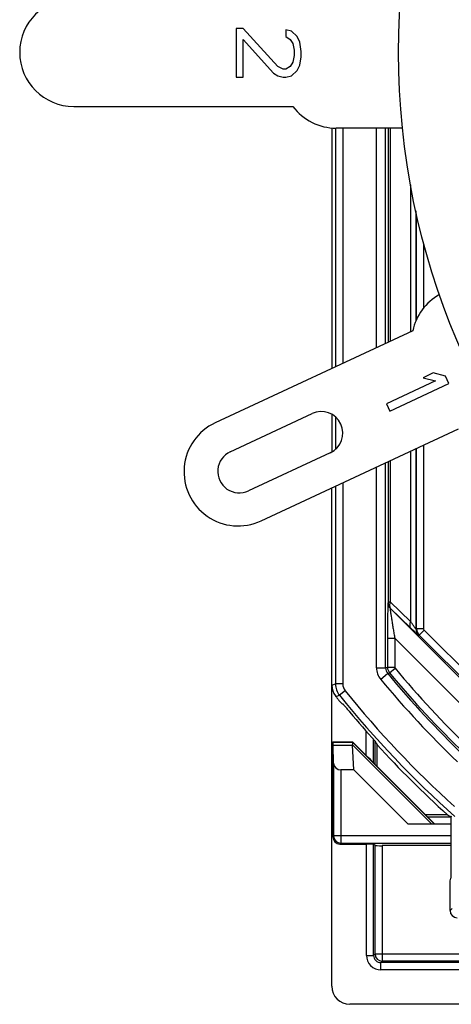
# Model space of a CAD drawing. Units: millimetres. Extents: x -26.7 to 26.7, y -26.4 to 26.4.
# Drawn here: x -26.7 to -14.7, y -26.4 to 0.9 of the extents above; entities that cross this region are included whole.
import ezdxf

# ---------------------------------------------------------------- set-up
doc = ezdxf.new("R2010")
doc.units = ezdxf.units.MM
doc.header["$LTSCALE"] = 16.335
doc.layers.get('0').update_dxf_attribs({"linetype": 'CONTINUOUS'})
doc.layers.add('ASSI', color=7, linetype='CONTINUOUS')
doc.layers.add('RACCORDO', color=7, linetype='CONTINUOUS')

msp = doc.modelspace()

# ---------------------------------------------------------------- linework, layer by layer
at = {"color": 7, "linetype": 'CONTINUOUS'}
for p, q in [((-20.679, 0.662), (-20.679, -0.688)), ((-20.488, 0.662), (-20.679, 0.662)), ((-19.53, -0.388), (-20.488, 0.662)), ((-19.3, 0.625), (-19.3, 0.437)), ((-19.147, 0.587), (-19.3, 0.625)), ((-18.994, 0.437), (-19.147, 0.587)), ((-20.488, -0.688), (-20.488, 0.362)), ((-20.488, 0.362), (-19.645, -0.575)), ((-19.3, 0.437), (-19.185, 0.362)), ((-19.185, 0.362), (-19.109, 0.25)), ((-18.917, 0.287), (-18.994, 0.437)), ((-18.879, 0.025), (-18.917, 0.287)), ((-19.109, 0.25), (-19.071, 0.062)), ((-19.071, 0.062), (-19.071, -0.088)), ((-18.879, -0.125), (-18.879, 0.025)), ((-19.071, -0.088), (-19.109, -0.275)), ((-18.917, -0.35), (-18.879, -0.125)), ((-19.377, -0.463), (-19.53, -0.388)), ((-19.3, -0.463), (-19.377, -0.463)), ((-19.185, -0.388), (-19.3, -0.463)), ((-19.109, -0.275), (-19.185, -0.388)), ((-19.147, -0.65), (-18.994, -0.5)), ((-18.994, -0.5), (-18.917, -0.35)), ((-20.679, -0.688), (-20.488, -0.688)), ((-19.645, -0.575), (-19.53, -0.65)), ((-19.53, -0.65), (-19.377, -0.688)), ((-19.377, -0.688), (-19.3, -0.688)), ((-19.3, -0.688), (-19.147, -0.65)), ((-15.22, -8.891), (-15.497, -9.021)), ((-14.881, -8.982), (-15.22, -8.891)), ((-14.786, -9.186), (-14.881, -8.982)), ((-15.159, -9.111), (-16.513, -9.743)), ((-16.418, -9.946), (-14.786, -9.186)), ((-15.497, -9.021), (-15.159, -9.111)), ((-16.513, -9.743), (-16.418, -9.946))]:
    msp.add_line(p, q, dxfattribs=at)
at = {"layer": 'ASSI', "color": 7, "linetype": 'CONTINUOUS'}
for p, q in [((-18.029, -2.094), (-18.029, -8.767)), ((-20.845, -11.073), (-18.579, -10.016)), ((-18.029, -10.039), (-18.029, -11.082)), ((-18.072, -11.104), (-20.337, -12.16)), ((-18.029, -25.9), (-18.029, -12.077)), ((-18.004, -19.122), (-17.994, -19.132)), ((-18.004, -19.122), (-18.004, -21.755)), ((-18.004, -19.122), (-17.453, -19.122)), ((-17.981, -19.71), (-17.99, -19.215)), ((-17.453, -19.122), (-17.457, -19.132)), ((-17.421, -19.898), (-17.454, -19.215)), ((-17.076, -19.499), (-17.453, -19.122)), ((-16.777, -19.802), (-16.777, -19.2)), ((-17.421, -19.898), (-17.781, -19.898)), ((-15.918, -21.4), (-17.421, -19.898)), ((-16.876, -19.694), (-16.883, -19.697)), ((-15.179, -21.4), (-16.883, -19.697)), ((-14.826, -21.145), (-15.434, -21.145)), ((-14.71, -21.189), (-14.729, -21.198)), ((-14.729, -21.198), (-14.729, -22.9)), ((-14.729, -21.4), (-15.918, -21.4)), ((-17.804, -21.955), (-17.071, -21.955)), ((-16.833, -21.997), (-16.871, -21.958)), ((-14.729, -22), (-16.633, -22)), ((-14.755, -22.979), (-14.729, -22.9)), ((-14.755, -23.8), (-14.755, -22.979)), ((-10.439, -26.4), (-17.529, -26.4))]:
    msp.add_line(p, q, dxfattribs=at)
at = {"layer": 'ASSI', "color": 250, "linetype": 'CONTINUOUS'}
for p, q in [((-17.928, -2.1), (-17.928, -8.72)), ((-17.728, -2.1), (-17.728, -8.626)), ((-16.79, -8.189), (-16.79, -2.1)), ((-16.54, -8.073), (-16.54, -2.1)), ((-16.468, -2.1), (-16.468, -8.039)), ((-16.409, -2.1), (-16.409, -8.012)), ((-15.846, -3.669), (-15.846, -7.749)), ((-15.7, -4.397), (-15.7, -7.444)), ((-15.683, -7.406), (-15.683, -4.478)), ((-15.483, -7.084), (-15.483, -5.298)), ((-17.928, -10.111), (-17.928, -11.009)), ((-15.483, -15.984), (-15.483, -10.89)), ((-15.846, -11.059), (-15.846, -15.784)), ((-15.7, -10.991), (-15.7, -15.991)), ((-15.683, -15.984), (-15.683, -10.983)), ((-16.54, -17.069), (-16.54, -11.383)), ((-16.468, -11.349), (-16.468, -15.235)), ((-16.409, -11.322), (-16.409, -15.235)), ((-16.79, -17.069), (-16.79, -11.499)), ((-17.728, -11.937), (-17.728, -17.516)), ((-17.928, -12.03), (-17.928, -17.516)), ((-16.468, -15.269), (-16.475, -15.272)), ((-16.468, -15.235), (-16.409, -15.235)), ((-15.846, -15.784), (-16.409, -15.235)), ((-16.41, -15.411), (-16.416, -15.413)), ((-16.416, -15.413), (-13.857, -17.972)), ((-15.846, -15.961), (-16.41, -15.411)), ((-15.683, -15.984), (-15.7, -15.991)), ((-15.483, -15.984), (-15.683, -15.984)), ((-15.468, -16.019), (-15.609, -16.16)), ((-13.698, -17.789), (-15.468, -16.019)), ((-16.487, -16.25), (-16.487, -17.049)), ((-16.487, -16.25), (-16.287, -16.25)), ((-16.287, -16.25), (-14.21, -18.326)), ((-16.287, -16.25), (-16.287, -17.049)), ((-15.609, -16.16), (-15.626, -16.167)), ((-13.84, -17.93), (-15.609, -16.16)), ((-16.79, -17.069), (-16.54, -17.069)), ((-16.54, -17.069), (-16.487, -17.049)), ((-16.487, -17.049), (-16.287, -17.049)), ((-16.429, -17.209), (-16.275, -17.081)), ((-16.675, -17.387), (-16.483, -17.228)), ((-16.483, -17.228), (-16.429, -17.209)), ((-18.029, -17.551), (-17.928, -17.516)), ((-17.728, -17.516), (-17.928, -17.516)), ((-17.661, -17.704), (-17.817, -17.829)), ((-17.919, -17.864), (-17.887, -17.853)), ((-17.887, -17.853), (-17.817, -17.829)), ((-17.076, -19.499), (-17.076, -18.826)), ((-16.876, -19.694), (-16.876, -19.051)), ((-16.837, -19.094), (-16.837, -19.742)), ((-17.994, -19.132), (-17.457, -19.132)), ((-17.99, -19.215), (-17.454, -19.215)), ((-17.455, -19.134), (-15.189, -21.4)), ((-17.454, -19.203), (-15.257, -21.4)), ((-17.981, -19.71), (-17.981, -21.732)), ((-17.781, -19.898), (-17.781, -21.932)), ((-15.379, -21.2), (-14.729, -21.2)), ((-17.981, -21.732), (-18.004, -21.755)), ((-14.729, -21.732), (-17.981, -21.732)), ((-17.781, -21.932), (-17.804, -21.955)), ((-17.781, -21.932), (-14.729, -21.932)), ((-17.071, -25.042), (-17.071, -21.955)), ((-16.871, -25.042), (-16.871, -21.958)), ((-16.833, -25.003), (-16.833, -21.997)), ((-16.633, -22), (-16.633, -25.203)), ((-14.698, -23.742), (-14.755, -23.8)), ((-17.071, -25.042), (-16.871, -25.042)), ((-16.871, -25.042), (-16.833, -25.003)), ((-16.833, -25.003), (25.474, -25.003)), ((-16.671, -25.242), (-16.633, -25.203)), ((25.313, -25.242), (-16.671, -25.242)), ((-16.671, -25.442), (-16.671, -25.242)), ((25.274, -25.203), (-16.633, -25.203)), ((25.313, -25.442), (-16.671, -25.442))]:
    msp.add_line(p, q, dxfattribs=at)
at = {"layer": 'ASSI', "color": 7, "linetype": 'CONTINUOUS'}
for centre, radius, start, end in [((-18.325, -10.56), 0.6, 295, 115), ((-20.591, -11.617), 0.6, 115, 295), ((-17.53, -17.552), 0.499, 179.997, 216.3224), ((-17.542, -17.561), 0.483, 216.3268, 218.8579), ((-10.615, -11.979), 9.38, 218.8579, 219.0036), ((4.321, 0), 28.5, 219.9381, 222.0889), ((4.321, 0), 28.526, 222.3037, 227.8392)]:
    msp.add_arc(centre, radius, start, end, dxfattribs=at)
at = {"layer": 'ASSI', "color": 250, "linetype": 'CONTINUOUS'}
for centre, radius, start, end in [((-16.275, -15.272), 0.2, 180.0043, 224.9957), ((-16.268, -15.269), 0.2, 180.0043, 224.9957), ((-15.45, -15.991), 0.25, 180.0043, 224.9957), ((-15.433, -15.984), 0.25, 180.0066, 224.9933), ((-16.29, -17.069), 0.5, 180.0003, 219.6289), ((-16.29, -17.069), 0.25, 179.9937, 219.6356), ((-16.237, -17.049), 0.25, 180.0056, 219.6649), ((4.321, 0), 26.758, 219.6705, 226.1415), ((4.321, 0), 27.261, 219.6293, 226.1875), ((4.321, 0), 27.011, 219.6293, 226.1875), ((4.321, 0), 26.958, 219.6705, 226.1415), ((-17.428, -17.516), 0.5, 180, 218.8464), ((-17.428, -17.516), 0.3, 179.9973, 218.8492), ((4.321, 0), 28.225, 218.8465, 227.812), ((4.321, 0), 28.425, 218.8465, 228.2105), ((-17.781, -21.732), 0.2, 180.0238, 269.9762), ((-16.671, -25.042), 0.4, 179.9996, 270.0003), ((-16.671, -25.042), 0.2, 179.9759, 270.0241), ((-16.632, -25.003), 0.2, 180.0238, 269.9762)]:
    msp.add_arc(centre, radius, start, end, dxfattribs=at)
at = {"layer": 'ASSI', "color": 7, "linetype": 'CONTINUOUS'}
for centre, major_axis, ratio, start_param, end_param in [((-2.982, 7.303), (21.925, -21.925), 0.942905, -1.327761, -1.326057), ((30.356, 0), (52.085, 0), 0.866113, -2.704329, -2.70196), ((-17.994, -19.432), (0, 0.3), 0.017455, -0.762436, -0.017453), ((-17.157, -19.432), (0.3, -0.3), 0.012341, -3.136483, -3.029577), ((-17.049, -19.432), (0.394, -0.263), 0.364246, -2.936315, -2.877735), ((-17.076, -19.494), (-0.2, 0.2), 0.012341, -4.700045, -3.146702), ((-17.781, -19.707), (0.2, 0), 0.955098, -3.124139, -1.570796), ((4.321, 26.051), (0, 52.117), 0.866113, -3.579649, -3.577273), ((-17.804, -21.755), (0.141, 0.141), 0.999695, -3.926839, -2.356347), ((-17.071, -21.958), (0.2, 0), 0.017455, 0.017453, 1.570796), ((-16.633, -21.997), (0.2, 0), 0.017455, -3.124139, -1.570796), ((-14.555, -23.8), (0.141, 0.141), 0.999695, -3.926839, -2.356347), ((-17.529, -25.9), (0.354, 0.354), 0.999315, 2.356537, 3.926648)]:
    msp.add_ellipse(centre, major_axis=major_axis, ratio=ratio, start_param=start_param, end_param=end_param, dxfattribs=at)
at = {"layer": 'ASSI', "color": 250, "linetype": 'CONTINUOUS'}
for points, knots in [([(-16.475, -15.272), (-16.475, -15.272), (-16.475, -15.273), (-16.476, -15.275), (-16.476, -15.28), (-16.477, -15.289), (-16.478, -15.301), (-16.478, -15.316), (-16.479, -15.334), (-16.479, -15.354), (-16.48, -15.385), (-16.481, -15.43), (-16.482, -15.488), (-16.483, -15.552), (-16.484, -15.621), (-16.485, -15.693), (-16.485, -15.794), (-16.486, -15.925), (-16.487, -16.086), (-16.487, -16.195), (-16.487, -16.25)], [0, 0, 0, 0, 0.0007, 0.002221, 0.007814, 0.016767, 0.028985, 0.044287, 0.062457, 0.083273, 0.106517, 0.159426, 0.219492, 0.285317, 0.355717, 0.429762, 0.50668, 0.666778, 0.832175, 1, 1, 1, 1]), ([(-16.468, -15.235), (-16.468, -15.239), (-16.468, -15.246), (-16.468, -15.254), (-16.468, -15.26), (-16.468, -15.264), (-16.468, -15.267), (-16.468, -15.268), (-16.468, -15.269), (-16.468, -15.269)], [0, 0, 0, 0, 0.394649, 0.575779, 0.732254, 0.854166, 0.937473, 0.98431, 1, 1, 1, 1]), ([(-16.409, -15.235), (-16.416, -15.253), (-16.426, -15.288), (-16.434, -15.347), (-16.426, -15.393), (-16.41, -15.411)], [0, 0, 0, 0, 0.32168, 0.600881, 1, 1, 1, 1]), ([(-16.416, -15.413), (-16.416, -15.413), (-16.416, -15.414), (-16.416, -15.416), (-16.416, -15.418), (-16.416, -15.423), (-16.415, -15.432), (-16.414, -15.444), (-16.412, -15.459), (-16.409, -15.477), (-16.406, -15.497), (-16.402, -15.528), (-16.396, -15.569), (-16.388, -15.622), (-16.379, -15.678), (-16.37, -15.737), (-16.36, -15.798), (-16.347, -15.881), (-16.33, -15.988), (-16.308, -16.118), (-16.294, -16.206), (-16.287, -16.25)], [0, 0, 0, 0, 0.000736, 0.002543, 0.005445, 0.009422, 0.020485, 0.035448, 0.05388, 0.075325, 0.09935, 0.125613, 0.183615, 0.247136, 0.314776, 0.385451, 0.458435, 0.533169, 0.686311, 0.842477, 1, 1, 1, 1]), ([(-15.846, -15.784), (-15.854, -15.801), (-15.867, -15.834), (-15.875, -15.883), (-15.869, -15.927), (-15.855, -15.951), (-15.846, -15.961)], [0, 0, 0, 0, 0.300372, 0.565667, 0.79515, 1, 1, 1, 1]), ([(-15.7, -15.991), (-15.7, -15.991), (-15.702, -15.989), (-15.704, -15.986), (-15.709, -15.98), (-15.714, -15.973), (-15.721, -15.964), (-15.732, -15.948), (-15.748, -15.925), (-15.77, -15.894), (-15.794, -15.86), (-15.819, -15.823), (-15.837, -15.797), (-15.846, -15.784)], [0, 0, 0, 0, 0.006136, 0.022957, 0.050258, 0.087416, 0.133503, 0.18757, 0.316097, 0.466222, 0.632742, 0.811647, 1, 1, 1, 1]), ([(-15.626, -16.167), (-15.627, -16.168), (-15.629, -16.166), (-15.632, -16.164), (-15.638, -16.159), (-15.646, -16.152), (-15.655, -16.144), (-15.671, -16.129), (-15.694, -16.107), (-15.726, -16.077), (-15.763, -16.042), (-15.803, -16.002), (-15.831, -15.975), (-15.846, -15.961)], [0, 0, 0, 0, 0.006094, 0.021279, 0.045587, 0.078801, 0.12051, 0.170273, 0.292007, 0.439745, 0.609409, 0.79727, 1, 1, 1, 1])]:
    msp.add_open_spline(points, degree=3, knots=knots, dxfattribs=at)
for points in [[(-15.468, -16.019), (-15.477, -16.01), (-15.483, -15.996), (-15.483, -15.984)], [(-16.287, -17.049), (-16.287, -17.061), (-16.282, -17.073), (-16.275, -17.081)]]:
    msp.add_open_spline(points, degree=3, dxfattribs=at)
at = {"layer": 'ASSI', "color": 7, "linetype": 'CONTINUOUS'}
for points, knots in [([(-17.904, -17.883), (-17.887, -17.903), (-17.864, -17.932), (-17.833, -17.969), (-17.814, -17.992), (-17.798, -18.011), (-17.786, -18.025), (-17.777, -18.034), (-17.773, -18.039), (-17.771, -18.04)], [0, 0, 0, 0, 0.381852, 0.550255, 0.697331, 0.818894, 0.911449, 0.972357, 1, 1, 1, 1]), ([(-17.727, -18.068), (-17.726, -18.068), (-17.724, -18.07), (-17.717, -18.077), (-17.706, -18.09), (-17.687, -18.111), (-17.663, -18.139), (-17.634, -18.173), (-17.59, -18.226), (-17.555, -18.267), (-17.531, -18.296)], [0, 0, 0, 0, 0.009494, 0.027879, 0.090708, 0.186282, 0.311128, 0.460592, 0.629329, 1, 1, 1, 1]), ([(-17.454, -19.203), (-17.453, -19.194), (-17.452, -19.179), (-17.451, -19.159), (-17.452, -19.144), (-17.454, -19.136), (-17.455, -19.134)], [0, 0, 0, 0, 0.368416, 0.660783, 0.870345, 1, 1, 1, 1])]:
    msp.add_open_spline(points, degree=3, knots=knots, dxfattribs=at)
at = {"layer": 'RACCORDO', "color": 7, "linetype": 'CONTINUOUS'}
for p, q in [((-25.179, -1.5), (-19.108, -1.5)), ((-16.069, -2.1), (-17.908, -2.1)), ((-15.787, -7.721), (-21.26, -10.274)), ((-19.992, -12.992), (-14.519, -10.44))]:
    msp.add_line(p, q, dxfattribs=at)
msp.add_circle((4.321, 0), 20.5, dxfattribs=at)
for centre, start, end in [((-25.179, 0), 90, 270), ((-17.908, -0.6), 216.8699, 270), ((-14.319, -8.03), 118.9907, 168.1301), ((-20.626, -11.633), 115, 295)]:
    msp.add_arc(centre, 1.5, start, end, dxfattribs=at)

doc.saveas('drawing.dxf')
